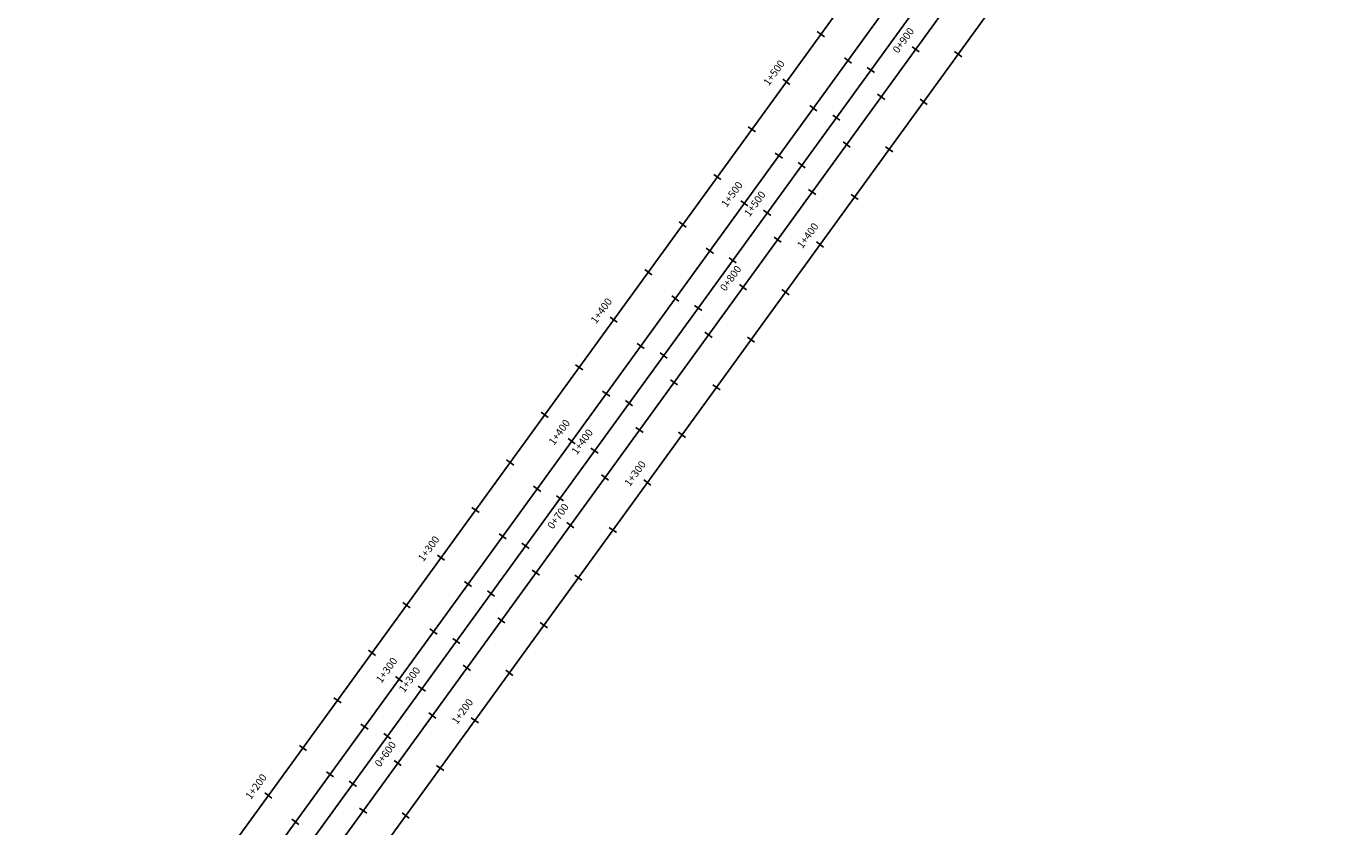
# Model space of a CAD drawing. Units: metres. Extents: x 268808 to 270133, y 8664412 to 8668097.
# Drawn here: x 269319 to 269767, y 8665498 to 8665770 of the extents above; entities that cross this region are included whole.
import ezdxf

# ---------------------------------------------------------------- set-up
doc = ezdxf.new("R2010")
doc.units = ezdxf.units.M
for name, color, linetype in [('C-ROAD-CNTR-N', 92, 'Continuous'), ('C-ROAD-STAN-MAJR', 11, 'Continuous'), ('C-ROAD-STAN-MINR', 11, 'Continuous')]:
    doc.layers.add(name, color=color, linetype=linetype)
doc.styles.get("Standard").update_dxf_attribs({"font": 'simplex.shx'})

# ---------------------------------------------------------------- blocks, each defined once
blk = doc.blocks.new('AeccTickLine')
blk.add_line((0, -0.5), (0, 0.5))

msp = doc.modelspace()

# ---------------------------------------------------------------- linework, layer by layer
at = {"layer": 'C-ROAD-CNTR-N', "color": 5, "linetype": 'Continuous', "lineweight": -3}
for p, q in [((269318.61, 8665395.17), (269724.23, 8665954.24)), ((269352.74, 8665420.58), (269737.32, 8665950.65)), ((269356.93, 8665412.39), (269745.77, 8665948.34)), ((269359.56, 8665380.43), (269767.31, 8665942.44)), ((269374.93, 8665423.2), (269754.22, 8665946.03))]:
    msp.add_line(p, q, dxfattribs=at)

# ---------------------------------------------------------------- block references
at = {"layer": 'C-ROAD-STAN-MAJR', "color": 11, "linetype": 'Continuous', "lineweight": -3}
for p, xscale, yscale, zscale, rotation in [((269621.08, 8665762.5), 3.000000014885059, 3.000000014885059, 3.000000014885059, 54.04042184571816), ((269577.1, 8665751.44), 3.000000014885059, 3.000000014885059, 3.000000014885059, 54.03837804451324), ((269562.8, 8665710.11), 3.000000014885059, 3.000000014885059, 3.000000014885059, 54.03837804465976), ((269570.58, 8665706.88), 3.000000014885059, 3.000000014885059, 3.000000014885059, 54.03837804449906), ((269588.57, 8665696.07), 3.000000014885058, 3.000000014885058, 3.000000014885058, 54.03837803676176), ((269562.36, 8665681.56), 3.000000014885059, 3.000000014885059, 3.000000014885059, 54.04042184571816), ((269518.37, 8665670.5), 3.000000014885059, 3.000000014885059, 3.000000014885059, 54.03837804451324), ((269504.07, 8665629.17), 3.000000014885059, 3.000000014885059, 3.000000014885059, 54.03837804465976), ((269511.86, 8665625.93), 3.000000014885059, 3.000000014885059, 3.000000014885059, 54.03837804449906), ((269529.84, 8665615.13), 3.000000014885058, 3.000000014885058, 3.000000014885058, 54.03837803676176), ((269503.64, 8665600.62), 3.000000014885059, 3.000000014885059, 3.000000014885059, 54.04042184571816), ((269459.65, 8665589.56), 3.000000014885059, 3.000000014885059, 3.000000014885059, 54.03837804451324), ((269445.35, 8665548.23), 3.000000014885059, 3.000000014885059, 3.000000014885059, 54.03837804465976), ((269453.13, 8665544.99), 3.000000014885059, 3.000000014885059, 3.000000014885059, 54.03837804449906), ((269471.12, 8665534.19), 3.000000014885058, 3.000000014885058, 3.000000014885058, 54.03837803676176), ((269444.92, 8665519.67), 3.000000014885059, 3.000000014885059, 3.000000014885059, 54.04042184571816), ((269400.92, 8665508.62), 3.000000014885059, 3.000000014885059, 3.000000014885059, 54.03837804451324)]:
    msp.add_blockref('AeccTickLine', p, dxfattribs=dict(at, xscale=xscale, yscale=yscale, zscale=zscale, rotation=rotation))
at = {"layer": 'C-ROAD-STAN-MINR', "color": 11, "linetype": 'Continuous', "lineweight": -3}
for p, xscale, yscale, zscale, rotation in [((269588.84, 8665767.63), 3.000000014885059, 3.000000014885059, 3.000000014885059, 54.03837804451324), ((269598.03, 8665758.67), 3.000000014885059, 3.000000014885059, 3.000000014885059, 54.03837804465976), ((269635.55, 8665760.83), 3.000000014885058, 3.000000014885058, 3.000000014885058, 54.03837803676176), ((269605.82, 8665755.44), 3.000000014885059, 3.000000014885059, 3.000000014885059, 54.03837804449906), ((269609.34, 8665746.31), 3.000000014885059, 3.000000014885059, 3.000000014885059, 54.04042184571816), ((269623.8, 8665744.64), 3.000000014885058, 3.000000014885058, 3.000000014885058, 54.03837803676176), ((269586.29, 8665742.48), 3.000000014885059, 3.000000014885059, 3.000000014885059, 54.03837804465976), ((269565.35, 8665735.25), 3.000000014885059, 3.000000014885059, 3.000000014885059, 54.03837804451324), ((269594.07, 8665739.25), 3.000000014885059, 3.000000014885059, 3.000000014885059, 54.03837804449906), ((269574.54, 8665726.3), 3.000000014885059, 3.000000014885059, 3.000000014885059, 54.03837804465976), ((269597.59, 8665730.13), 3.000000014885059, 3.000000014885059, 3.000000014885059, 54.04042184571816), ((269612.06, 8665728.45), 3.000000014885058, 3.000000014885058, 3.000000014885058, 54.03837803676176), ((269582.33, 8665723.06), 3.000000014885059, 3.000000014885059, 3.000000014885059, 54.03837804449906), ((269553.61, 8665719.06), 3.000000014885059, 3.000000014885059, 3.000000014885059, 54.03837804451324), ((269585.85, 8665713.94), 3.000000014885059, 3.000000014885059, 3.000000014885059, 54.04042184571816), ((269600.31, 8665712.26), 3.000000014885058, 3.000000014885058, 3.000000014885058, 54.03837803676176), ((269541.86, 8665702.88), 3.000000014885059, 3.000000014885059, 3.000000014885059, 54.03837804451324), ((269574.11, 8665697.75), 3.000000014885059, 3.000000014885059, 3.000000014885059, 54.04042184571816), ((269551.05, 8665693.92), 3.000000014885059, 3.000000014885059, 3.000000014885059, 54.03837804465976), ((269558.84, 8665690.69), 3.000000014885059, 3.000000014885059, 3.000000014885059, 54.03837804449906), ((269530.12, 8665686.69), 3.000000014885059, 3.000000014885059, 3.000000014885059, 54.03837804451324), ((269539.31, 8665677.73), 3.000000014885059, 3.000000014885059, 3.000000014885059, 54.03837804465976), ((269576.82, 8665679.88), 3.000000014885058, 3.000000014885058, 3.000000014885058, 54.03837803676176), ((269547.09, 8665674.5), 3.000000014885059, 3.000000014885059, 3.000000014885059, 54.03837804449906), ((269550.62, 8665665.37), 3.000000014885059, 3.000000014885059, 3.000000014885059, 54.04042184571816), ((269565.08, 8665663.7), 3.000000014885058, 3.000000014885058, 3.000000014885058, 54.03837803676176), ((269527.56, 8665661.54), 3.000000014885059, 3.000000014885059, 3.000000014885059, 54.03837804465976), ((269506.63, 8665654.31), 3.000000014885059, 3.000000014885059, 3.000000014885059, 54.03837804451324), ((269535.35, 8665658.31), 3.000000014885059, 3.000000014885059, 3.000000014885059, 54.03837804449906), ((269515.82, 8665645.36), 3.000000014885059, 3.000000014885059, 3.000000014885059, 54.03837804465976), ((269538.87, 8665649.18), 3.000000014885059, 3.000000014885059, 3.000000014885059, 54.04042184571816), ((269553.33, 8665647.51), 3.000000014885058, 3.000000014885058, 3.000000014885058, 54.03837803676176), ((269523.6, 8665642.12), 3.000000014885059, 3.000000014885059, 3.000000014885059, 54.03837804449906), ((269494.88, 8665638.12), 3.000000014885059, 3.000000014885059, 3.000000014885059, 54.03837804451324), ((269527.13, 8665632.99), 3.000000014885059, 3.000000014885059, 3.000000014885059, 54.04042184571816), ((269541.59, 8665631.32), 3.000000014885058, 3.000000014885058, 3.000000014885058, 54.03837803676176), ((269483.14, 8665621.94), 3.000000014885059, 3.000000014885059, 3.000000014885059, 54.03837804451324), ((269515.38, 8665616.81), 3.000000014885059, 3.000000014885059, 3.000000014885059, 54.04042184571816), ((269492.33, 8665612.98), 3.000000014885059, 3.000000014885059, 3.000000014885059, 54.03837804465976), ((269500.11, 8665609.75), 3.000000014885059, 3.000000014885059, 3.000000014885059, 54.03837804449906), ((269471.39, 8665605.75), 3.000000014885059, 3.000000014885059, 3.000000014885059, 54.03837804451324), ((269480.58, 8665596.79), 3.000000014885059, 3.000000014885059, 3.000000014885059, 54.03837804465976), ((269518.1, 8665598.94), 3.000000014885058, 3.000000014885058, 3.000000014885058, 54.03837803676176), ((269488.37, 8665593.56), 3.000000014885059, 3.000000014885059, 3.000000014885059, 54.03837804449906), ((269491.9, 8665584.43), 3.000000014885059, 3.000000014885059, 3.000000014885059, 54.04042184571816), ((269506.35, 8665582.76), 3.000000014885058, 3.000000014885058, 3.000000014885058, 54.03837803676176), ((269468.84, 8665580.6), 3.000000014885059, 3.000000014885059, 3.000000014885059, 54.03837804465976), ((269476.62, 8665577.37), 3.000000014885059, 3.000000014885059, 3.000000014885059, 54.03837804449906), ((269447.9, 8665573.37), 3.000000014885059, 3.000000014885059, 3.000000014885059, 54.03837804451324), ((269480.15, 8665568.24), 3.000000014885059, 3.000000014885059, 3.000000014885059, 54.04042184571816), ((269494.61, 8665566.57), 3.000000014885058, 3.000000014885058, 3.000000014885058, 54.03837803676176), ((269457.09, 8665564.41), 3.000000014885059, 3.000000014885059, 3.000000014885059, 54.03837804465976), ((269464.88, 8665561.18), 3.000000014885059, 3.000000014885059, 3.000000014885059, 54.03837804449906), ((269436.16, 8665557.18), 3.000000014885059, 3.000000014885059, 3.000000014885059, 54.03837804451324), ((269468.41, 8665552.05), 3.000000014885059, 3.000000014885059, 3.000000014885059, 54.04042184571816), ((269482.86, 8665550.38), 3.000000014885058, 3.000000014885058, 3.000000014885058, 54.03837803676176), ((269424.41, 8665540.99), 3.000000014885059, 3.000000014885059, 3.000000014885059, 54.03837804451324), ((269456.66, 8665535.86), 3.000000014885059, 3.000000014885059, 3.000000014885059, 54.04042184571816), ((269433.6, 8665532.04), 3.000000014885059, 3.000000014885059, 3.000000014885059, 54.03837804465976), ((269441.39, 8665528.8), 3.000000014885059, 3.000000014885059, 3.000000014885059, 54.03837804449906), ((269412.67, 8665524.81), 3.000000014885059, 3.000000014885059, 3.000000014885059, 54.03837804451324), ((269421.86, 8665515.85), 3.000000014885059, 3.000000014885059, 3.000000014885059, 54.03837804465976), ((269459.37, 8665518), 3.000000014885058, 3.000000014885058, 3.000000014885058, 54.03837803676176), ((269429.65, 8665512.62), 3.000000014885059, 3.000000014885059, 3.000000014885059, 54.03837804449906), ((269433.17, 8665503.49), 3.000000014885059, 3.000000014885059, 3.000000014885059, 54.04042184571816), ((269447.63, 8665501.81), 3.000000014885058, 3.000000014885058, 3.000000014885058, 54.03837803676176), ((269410.11, 8665499.66), 3.000000014885059, 3.000000014885059, 3.000000014885059, 54.03837804465976)]:
    msp.add_blockref('AeccTickLine', p, dxfattribs=dict(at, xscale=xscale, yscale=yscale, zscale=zscale, rotation=rotation))

# ---------------------------------------------------------------- texts
at = {"layer": 'C-ROAD-STAN-MAJR', "color": 7, "linetype": 'Continuous', "lineweight": -3, "char_height": 2.54, "attachment_point": 8}
for s, insert, rotation in [('0+900', (269618.55, 8665764.34), 54.0404), ('1+500', (269574.56, 8665753.28), 54.0384), ('1+500', (269560.26, 8665711.95), 54.0384), ('1+500', (269568.05, 8665708.72), 54.0384), ('1+400', (269586.03, 8665697.91), 54.0384), ('0+800', (269559.82, 8665683.4), 54.0404), ('1+400', (269515.83, 8665672.34), 54.0384), ('1+400', (269501.54, 8665631.01), 54.0384), ('1+400', (269509.32, 8665627.78), 54.0384), ('1+300', (269527.31, 8665616.97), 54.0384), ('0+700', (269501.1, 8665602.46), 54.0404), ('1+300', (269457.11, 8665591.4), 54.0384), ('1+300', (269442.81, 8665550.07), 54.0384), ('1+300', (269450.6, 8665546.83), 54.0384), ('1+200', (269468.58, 8665536.03), 54.0384), ('0+600', (269442.38, 8665521.51), 54.0404), ('1+200', (269398.39, 8665510.46), 54.0384)]:
    msp.add_mtext(s, dxfattribs=dict(at, insert=insert, rotation=rotation))

doc.saveas('drawing.dxf')
